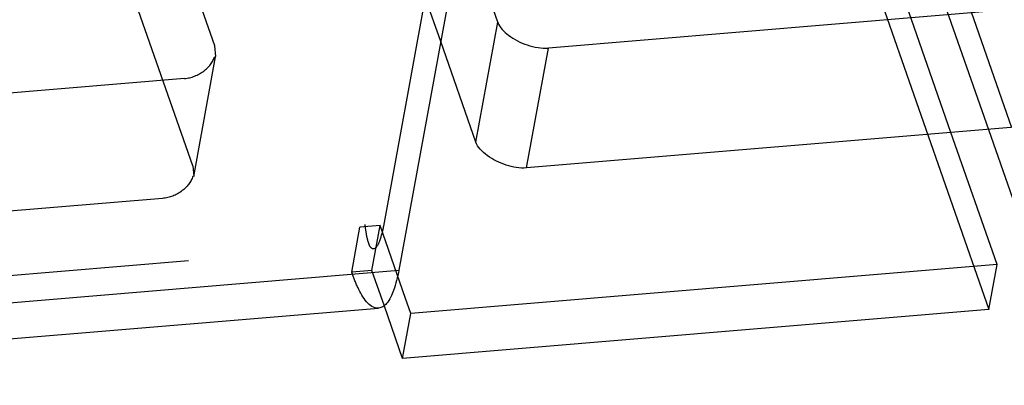
# Model space of a CAD drawing. Units: millimetres. Extents: x 0 to 426, y -117 to 297.
# Drawn here: x 260 to 263, y 233 to 234 of the extents above; entities that cross this region are included whole.
import ezdxf

# ---------------------------------------------------------------- set-up
doc = ezdxf.new("R2010")
doc.units = ezdxf.units.MM
doc.header["$LTSCALE"] = 23.1
doc.linetypes.add('HIDDEN', pattern=[0.2, 0.1, -0.1])
doc.layers.get('0').update_dxf_attribs({"linetype": 'CONTINUOUS'})
doc.layers.add('DEFAULT_2', color=8, linetype='HIDDEN')

msp = doc.modelspace()

# ---------------------------------------------------------------- linework, layer by layer
at = {"color": 3, "linetype": 'Continuous'}
for p, q in [((261.5474, 235.4243), (261.235, 233.7148)), ((265.4828, 234.568), (261.5904, 234.2428)), ((261.4699, 234.3045), (261.3864, 234.5434)), ((262.6364, 234.0496), (262.7817, 233.6336)), ((42.0596, 215.3178), (261.1869, 233.625)), ((261.244, 233.5051), (261.2005, 233.6298)), ((262.6376, 233.6216), (261.244, 233.5051))]:
    msp.add_line(p, q, dxfattribs=at)
at = {"color": 9, "linetype": 'Continuous'}
for p, q in [((261.4179, 234.0196), (261.4699, 234.3045)), ((261.5383, 233.9579), (261.5904, 234.2428)), ((42.1078, 215.4076), (261.235, 233.7148))]:
    msp.add_line(p, q, dxfattribs=at)
at = {"color": 7, "linetype": 'Continuous'}
for p, q in [((265.4307, 234.2831), (261.5383, 233.9579)), ((261.4179, 234.0196), (261.3344, 234.2585)), ((262.6571, 233.7284), (262.5475, 234.0422)), ((262.6571, 233.7284), (261.2635, 233.612)), ((262.6376, 233.6216), (262.6571, 233.7284)), ((261.2635, 233.612), (261.2511, 233.6475)), ((261.244, 233.5051), (261.2635, 233.612))]:
    msp.add_line(p, q, dxfattribs=at)
at = {"color": 3, "linetype": 'Continuous'}
for points, knots in [([(261.4699, 234.3045), (261.4744, 234.2918), (261.4974, 234.2691), (261.5244, 234.2556), (261.5402, 234.2502)], [0, 0, 0, 0, 0.445437, 1, 1, 1, 1]), ([(261.5402, 234.2502), (261.5485, 234.2474), (261.5651, 234.2432), (261.5822, 234.2421), (261.5904, 234.2428)], [0, 0, 0, 0, 0.518316, 1, 1, 1, 1]), ([(261.235, 233.7148), (261.232, 233.6986), (261.2254, 233.6712), (261.2134, 233.6448), (261.2057, 233.636)], [0, 0, 0, 0, 0.585036, 1, 1, 1, 1]), ([(261.2057, 233.636), (261.2031, 233.6329), (261.1975, 233.6278), (261.1903, 233.6253), (261.1869, 233.625)], [0, 0, 0, 0, 0.54187, 1, 1, 1, 1])]:
    msp.add_open_spline(points, degree=3, knots=knots, dxfattribs=at)
at = {"color": 7, "linetype": 'Continuous'}
for points, knots in [([(261.4452, 233.9873), (261.439, 233.9919), (261.4281, 234.0012), (261.42, 234.0134), (261.4179, 234.0196)], [0, 0, 0, 0, 0.542875, 1, 1, 1, 1]), ([(261.5383, 233.9579), (261.5222, 233.9565), (261.4888, 233.9627), (261.4588, 233.9774), (261.4452, 233.9873)], [0, 0, 0, 0, 0.490963, 1, 1, 1, 1])]:
    msp.add_open_spline(points, degree=3, knots=knots, dxfattribs=at)
at = {"layer": 'DEFAULT_2', "color": 8, "linetype": 'HIDDEN'}
for p, q in [((248.2205, 275.4661), (262.6916, 234.0542)), ((248.1866, 275.4004), (262.6364, 234.0496)), ((262.5475, 234.0422), (261.9992, 235.611)), ((261.5109, 235.5289), (261.1985, 233.8194)), ((261.9797, 235.5042), (262.6376, 233.6216)), ((260.7972, 234.2483), (260.5535, 234.9455)), ((261.3344, 234.2585), (261.1742, 234.7168)), ((260.7451, 233.9634), (260.5014, 234.6606)), ((260.7995, 234.2227), (260.7972, 234.2483)), ((260.7474, 233.9373), (260.7994, 234.2223)), ((260.7254, 234.1705), (206.7125, 229.6579)), ((260.7451, 233.9634), (260.7474, 233.9378)), ((260.6734, 233.8856), (206.6604, 229.373)), ((261.1229, 233.7103), (261.1424, 233.8171)), ((261.1904, 233.8212), (261.1424, 233.8171)), ((261.1709, 233.7143), (261.1904, 233.8212)), ((261.2511, 233.6475), (261.1904, 233.8212)), ((42.0471, 215.4673), (261.1744, 233.7745)), ((261.1709, 233.7143), (261.1229, 233.7103)), ((261.2005, 233.6298), (261.1709, 233.7143))]:
    msp.add_line(p, q, dxfattribs=at)
for points, knots in [([(260.7254, 234.1705), (260.7418, 234.1719), (260.772, 234.1837), (260.7931, 234.2093), (260.7973, 234.2232)], [0, 0, 0, 0, 0.530178, 1, 1, 1, 1]), ([(260.7452, 233.9383), (260.7411, 233.9244), (260.72, 233.8988), (260.6897, 233.887), (260.6734, 233.8856)], [0, 0, 0, 0, 0.469822, 1, 1, 1, 1]), ([(261.1633, 233.7792), (261.1613, 233.7849), (261.1579, 233.7997), (261.1558, 233.8146), (261.1548, 233.8235)], [0, 0, 0, 0, 0.406092, 1, 1, 1, 1]), ([(261.1985, 233.8194), (261.1963, 233.8074), (261.1912, 233.7903), (261.1826, 233.7675), (261.1752, 233.7658)], [0, 0, 0, 0, 0.616687, 1, 1, 1, 1]), ([(261.1752, 233.7658), (261.1731, 233.7653), (261.1665, 233.769), (261.1647, 233.7752), (261.1633, 233.7792)], [0, 0, 0, 0, 0.344193, 1, 1, 1, 1]), ([(261.1869, 233.625), (261.164, 233.6231), (261.1398, 233.667), (261.1272, 233.6977), (261.1229, 233.7103)], [0, 0, 0, 0, 0.632891, 1, 1, 1, 1])]:
    msp.add_open_spline(points, degree=3, knots=knots, dxfattribs=at)

doc.saveas('drawing.dxf')
